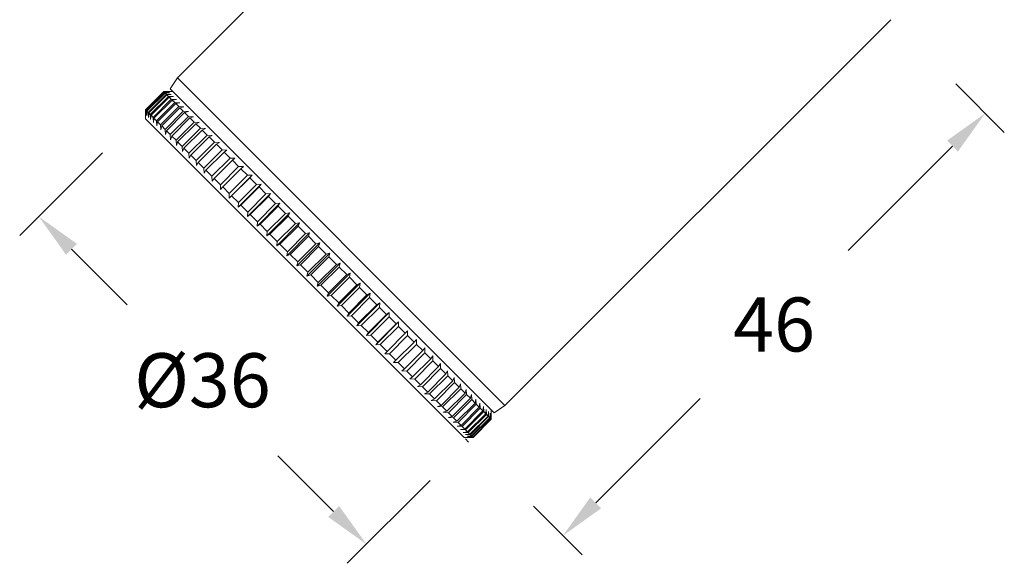
# Model space of a CAD drawing. Units: inches. Extents: x 4770 to 6504, y -1255 to -304.
# Drawn here: x 6058 to 6134, y -827 to -784 of the extents above; entities that cross this region are included whole.
import ezdxf

# ---------------------------------------------------------------- set-up
doc = ezdxf.new("R2010")
doc.units = ezdxf.units.IN
doc.header["$MEASUREMENT"] = 0
doc.layers.get('0').update_dxf_attribs({"lineweight": 9})
doc.styles.get("Standard").update_dxf_attribs({"font": 'arial.ttf'})
doc.dimstyles.new('SCALE 3', dxfattribs={"dimtxt": 4.2, "dimasz": 3.6, "dimexe": 2.1, "dimexo": 0, "dimgap": 3.6, "dimtad": 0, "dimtih": 1, "dimtoh": 1, "dimdec": 0, "dimdsep": 46, "dimtxsty": 'Standard', "dimcen": 0.09, "dimadec": 0, "dimazin": 0, "dimtfac": 1, "dimtdec": 4, "dimtofl": 0, "dimtmove": 0, "dimatfit": 3, "dimfxl": 1, "dimtolj": 1, "dimtzin": 0, "dimarcsym": 0})

# ---------------------------------------------------------------- blocks, each defined once
blk = doc.blocks.new('*D19')
at = {"color": 0, "lineweight": -2}
for p, q in [((6064.15, -794.627), (6057.708, -801.069)), ((6061.739, -802.13), (6066.05, -806.44)), ((6082.103, -822.493), (6077.773, -818.164)), ((6089.605, -820.082), (6083.163, -826.524))]:
    blk.add_line(p, q, dxfattribs=at)
at = {"color": 0}
for points in [[(6062.163, -801.705), (6061.315, -802.554), (6059.193, -799.584)], [(6081.678, -822.918), (6082.527, -822.069), (6084.648, -825.039)]]:
    blk.add_solid(points, dxfattribs=at)
at = {"layer": 'Defpoints', "color": 0}
for p in [(6064.15, -794.627), (6089.605, -820.082), (6084.648, -825.039)]:
    blk.add_point(p, dxfattribs=at)
at = {"color": 0, "insert": (6071.912, -812.302), "char_height": 4.2, "attachment_point": 5}
blk.add_mtext('\\A1;Ø36', dxfattribs=at)
blk = doc.blocks.new('*D20')
at = {"color": 0, "lineweight": -2}
for p, q in [((6130.443, -789.273), (6134.22, -793.05)), ((6130.189, -794.11), (6122.074, -802.225)), ((6102.471, -821.829), (6110.586, -813.714)), ((6097.633, -822.083), (6101.41, -825.86))]:
    blk.add_line(p, q, dxfattribs=at)
at = {"color": 0}
for points in [[(6130.613, -794.535), (6129.765, -793.686), (6132.735, -791.565)], [(6102.046, -821.405), (6102.895, -822.253), (6099.925, -824.375)]]:
    blk.add_solid(points, dxfattribs=at)
at = {"layer": 'Defpoints', "color": 0}
for p in [(6130.443, -789.273), (6132.735, -791.565), (6097.633, -822.083)]:
    blk.add_point(p, dxfattribs=at)
at = {"color": 0, "insert": (6116.33, -807.97), "char_height": 4.2, "attachment_point": 5}
blk.add_mtext('\\A1;46', dxfattribs=at)

msp = doc.modelspace()

# ---------------------------------------------------------------- linework, layer by layer
at = {"color": 7, "linetype": 'Continuous'}
for p, q in [((6069.961, -788.816), (6093.225, -765.552)), ((6095.417, -814.271), (6125.398, -784.29)), ((6069.395, -789.664), (6069.961, -788.816)), ((6069.961, -788.816), (6095.417, -814.271)), ((6067.487, -791.291), (6068.901, -789.877)), ((6067.505, -791.309), (6068.919, -789.895)), ((6067.518, -791.323), (6068.933, -789.908)), ((6067.574, -791.378), (6068.988, -789.964)), ((6067.6, -791.405), (6069.014, -789.99)), ((6067.692, -791.496), (6069.106, -790.082)), ((6067.732, -791.536), (6069.146, -790.122)), ((6067.86, -791.664), (6069.274, -790.25)), ((6067.913, -791.717), (6069.327, -790.303)), ((6068.901, -789.877), (6069.147, -789.876)), ((6068.901, -789.877), (6068.919, -789.895)), ((6069.293, -789.901), (6068.919, -789.895)), ((6068.933, -789.908), (6069.293, -789.901)), ((6068.933, -789.908), (6068.988, -789.964)), ((6069.368, -789.975), (6068.988, -789.964)), ((6069.014, -789.99), (6069.368, -789.975)), ((6069.014, -789.99), (6069.106, -790.082)), ((6069.491, -790.098), (6069.106, -790.082)), ((6069.146, -790.122), (6069.491, -790.098)), ((6069.146, -790.122), (6069.274, -790.25)), ((6069.607, -789.876), (6069.147, -789.876)), ((6069.663, -790.27), (6069.274, -790.25)), ((6069.327, -790.303), (6069.663, -790.27)), ((6069.327, -790.303), (6069.491, -790.467)), ((6069.395, -789.664), (6094.568, -814.837)), ((6068.077, -791.881), (6069.491, -790.467)), ((6068.142, -791.947), (6069.556, -790.532)), ((6068.341, -792.146), (6069.755, -790.731)), ((6068.419, -792.224), (6069.834, -790.81)), ((6068.653, -792.457), (6070.067, -791.043)), ((6069.883, -790.49), (6069.491, -790.467)), ((6069.556, -790.532), (6069.883, -790.49)), ((6069.556, -790.532), (6069.755, -790.731)), ((6070.149, -790.757), (6069.755, -790.731)), ((6069.834, -790.81), (6070.149, -790.757)), ((6069.834, -790.81), (6070.067, -791.043)), ((6070.462, -791.07), (6070.067, -791.043)), ((6070.157, -791.133), (6070.462, -791.07)), ((6067.486, -791.414), (6067.487, -791.291)), ((6067.486, -791.998), (6067.486, -791.414)), ((6067.487, -791.291), (6067.505, -791.309)), ((6067.505, -791.309), (6067.511, -791.684)), ((6067.511, -791.684), (6067.518, -791.323)), ((6067.518, -791.323), (6067.574, -791.378)), ((6067.574, -791.378), (6067.585, -791.758)), ((6067.585, -791.758), (6067.6, -791.405)), ((6067.6, -791.405), (6067.692, -791.496)), ((6067.692, -791.496), (6067.708, -791.881)), ((6067.708, -791.881), (6067.732, -791.536)), ((6067.732, -791.536), (6067.86, -791.664)), ((6067.86, -791.664), (6067.88, -792.053)), ((6067.88, -792.053), (6067.913, -791.717)), ((6067.913, -791.717), (6068.077, -791.881)), ((6068.077, -791.881), (6068.1, -792.273)), ((6068.743, -792.547), (6070.157, -791.133)), ((6069.01, -792.814), (6070.424, -791.4)), ((6069.112, -792.916), (6070.526, -791.502)), ((6069.411, -793.215), (6070.825, -791.801)), ((6070.157, -791.133), (6070.424, -791.4)), ((6070.82, -791.428), (6070.424, -791.4)), ((6070.526, -791.502), (6070.82, -791.428)), ((6070.526, -791.502), (6070.825, -791.801)), ((6071.221, -791.829), (6070.825, -791.801)), ((6070.939, -791.915), (6071.221, -791.829)), ((6067.486, -791.998), (6092.235, -816.746)), ((6068.1, -792.273), (6068.142, -791.947)), ((6068.142, -791.947), (6068.341, -792.146)), ((6068.341, -792.146), (6068.367, -792.54)), ((6068.367, -792.54), (6068.419, -792.224)), ((6068.419, -792.224), (6068.653, -792.457)), ((6068.653, -792.457), (6068.68, -792.853)), ((6068.68, -792.853), (6068.743, -792.547)), ((6068.743, -792.547), (6069.01, -792.814)), ((6069.525, -793.329), (6070.939, -791.915)), ((6069.855, -793.659), (6071.269, -792.245)), ((6069.98, -793.784), (6071.394, -792.37)), ((6070.939, -791.915), (6071.269, -792.245)), ((6071.664, -792.272), (6071.269, -792.245)), ((6071.394, -792.37), (6071.664, -792.272)), ((6071.394, -792.37), (6071.754, -792.73)), ((6069.01, -792.814), (6069.038, -793.21)), ((6069.038, -793.21), (6069.112, -792.916)), ((6069.112, -792.916), (6069.411, -793.215)), ((6069.411, -793.215), (6069.439, -793.612)), ((6069.439, -793.612), (6069.525, -793.329)), ((6069.525, -793.329), (6069.855, -793.659)), ((6070.34, -794.144), (6071.754, -792.73)), ((6070.475, -794.279), (6071.889, -792.865)), ((6070.863, -794.668), (6072.278, -793.254)), ((6071.009, -794.813), (6072.423, -793.399)), ((6072.147, -792.755), (6071.754, -792.73)), ((6071.889, -792.865), (6072.147, -792.755)), ((6071.889, -792.865), (6072.278, -793.254)), ((6072.668, -793.276), (6072.278, -793.254)), ((6072.423, -793.399), (6072.668, -793.276)), ((6072.423, -793.399), (6072.838, -793.814)), ((6069.855, -793.659), (6069.882, -794.054)), ((6069.882, -794.054), (6069.98, -793.784)), ((6069.98, -793.784), (6070.34, -794.144)), ((6070.34, -794.144), (6070.365, -794.537)), ((6071.424, -795.229), (6072.838, -793.814)), ((6071.579, -795.383), (6072.993, -793.969)), ((6073.226, -793.833), (6072.838, -793.814)), ((6072.993, -793.969), (6073.226, -793.833)), ((6072.993, -793.969), (6073.434, -794.41)), ((6070.365, -794.537), (6070.475, -794.279)), ((6070.475, -794.279), (6070.863, -794.668)), ((6070.863, -794.668), (6070.886, -795.059)), ((6070.886, -795.059), (6071.009, -794.813)), ((6071.009, -794.813), (6071.424, -795.229)), ((6072.019, -795.824), (6073.434, -794.41)), ((6072.183, -795.987), (6073.597, -794.573)), ((6073.817, -794.424), (6073.434, -794.41)), ((6073.597, -794.573), (6073.817, -794.424)), ((6073.597, -794.573), (6074.061, -795.037)), ((6071.424, -795.229), (6071.443, -795.616)), ((6071.443, -795.616), (6071.579, -795.383)), ((6071.579, -795.383), (6072.019, -795.824)), ((6072.647, -796.452), (6074.061, -795.037)), ((6072.819, -796.623), (6074.233, -795.209)), ((6073.305, -797.109), (6074.719, -795.695)), ((6074.439, -795.047), (6074.061, -795.037)), ((6074.233, -795.209), (6074.439, -795.047)), ((6074.233, -795.209), (6074.719, -795.695)), ((6075.091, -795.699), (6074.719, -795.695)), ((6074.898, -795.874), (6075.091, -795.699)), ((6072.019, -795.824), (6072.034, -796.207)), ((6072.034, -796.207), (6072.183, -795.987)), ((6072.183, -795.987), (6072.647, -796.452)), ((6072.647, -796.452), (6072.657, -796.83)), ((6073.484, -797.288), (6074.898, -795.874)), ((6073.987, -798.16), (6075.769, -796.377)), ((6073.99, -797.794), (6075.404, -796.38)), ((6074.898, -795.874), (6075.404, -796.38)), ((6075.769, -796.377), (6075.404, -796.38)), ((6075.59, -796.566), (6075.769, -796.377)), ((6072.657, -796.83), (6072.819, -796.623)), ((6072.819, -796.623), (6073.305, -797.109)), ((6073.305, -797.109), (6073.309, -797.481)), ((6074.175, -797.98), (6075.59, -796.566)), ((6074.689, -798.862), (6076.471, -797.079)), ((6074.699, -798.503), (6076.113, -797.089)), ((6075.59, -796.566), (6076.113, -797.089)), ((6076.471, -797.079), (6076.113, -797.089)), ((6076.305, -797.281), (6076.471, -797.079)), ((6073.309, -797.481), (6073.484, -797.288)), ((6073.484, -797.288), (6073.99, -797.794)), ((6073.99, -797.794), (6073.987, -798.16)), ((6073.987, -798.16), (6074.175, -797.98)), ((6074.175, -797.98), (6074.699, -798.503)), ((6074.891, -798.695), (6076.305, -797.281)), ((6075.412, -799.585), (6077.195, -797.802)), ((6075.43, -799.234), (6076.844, -797.82)), ((6076.305, -797.281), (6076.844, -797.82)), ((6077.195, -797.802), (6076.844, -797.82)), ((6077.042, -798.018), (6077.195, -797.802)), ((6074.699, -798.503), (6074.689, -798.862)), ((6074.689, -798.862), (6074.891, -798.695)), ((6074.891, -798.695), (6075.43, -799.234)), ((6075.627, -799.432), (6077.042, -798.018)), ((6076.154, -800.326), (6077.936, -798.544)), ((6076.18, -799.985), (6077.594, -798.57)), ((6076.382, -800.186), (6077.796, -798.772)), ((6077.042, -798.018), (6077.594, -798.57)), ((6077.936, -798.544), (6077.594, -798.57)), ((6077.796, -798.772), (6077.936, -798.544)), ((6077.796, -798.772), (6078.36, -799.336)), ((6075.43, -799.234), (6075.412, -799.585)), ((6075.412, -799.585), (6075.627, -799.432)), ((6075.627, -799.432), (6076.18, -799.985)), ((6076.91, -801.083), (6078.693, -799.301)), ((6076.946, -800.75), (6078.36, -799.336)), ((6077.152, -800.956), (6078.566, -799.542)), ((6078.693, -799.301), (6078.36, -799.336)), ((6078.566, -799.542), (6078.693, -799.301)), ((6078.566, -799.542), (6079.139, -800.115)), ((6076.18, -799.985), (6076.154, -800.326)), ((6076.154, -800.326), (6076.382, -800.186)), ((6076.382, -800.186), (6076.946, -800.75)), ((6077.679, -801.852), (6079.462, -800.07)), ((6077.725, -801.529), (6079.139, -800.115)), ((6079.462, -800.07), (6079.139, -800.115)), ((6079.348, -800.323), (6079.462, -800.07)), ((6076.946, -800.75), (6076.91, -801.083)), ((6076.91, -801.083), (6077.152, -800.956)), ((6077.152, -800.956), (6077.725, -801.529)), ((6077.933, -801.738), (6079.348, -800.323)), ((6078.458, -802.63), (6080.24, -800.848)), ((6078.514, -802.318), (6079.928, -800.904)), ((6079.348, -800.323), (6079.928, -800.904)), ((6080.24, -800.848), (6079.928, -800.904)), ((6080.138, -801.114), (6080.24, -800.848)), ((6077.725, -801.529), (6077.679, -801.852)), ((6077.679, -801.852), (6077.933, -801.738)), ((6077.933, -801.738), (6078.514, -802.318)), ((6078.724, -802.528), (6080.138, -801.114)), ((6079.242, -803.415), (6081.025, -801.632)), ((6079.309, -803.113), (6080.723, -801.699)), ((6080.138, -801.114), (6080.723, -801.699)), ((6081.025, -801.632), (6080.723, -801.699)), ((6080.935, -801.911), (6081.025, -801.632)), ((6078.514, -802.318), (6078.458, -802.63)), ((6078.458, -802.63), (6078.724, -802.528)), ((6078.724, -802.528), (6079.309, -803.113)), ((6079.521, -803.325), (6080.935, -801.911)), ((6080.03, -804.203), (6081.812, -802.42)), ((6080.108, -803.912), (6081.522, -802.498)), ((6080.935, -801.911), (6081.522, -802.498)), ((6081.812, -802.42), (6081.522, -802.498)), ((6081.734, -802.71), (6081.812, -802.42)), ((6079.309, -803.113), (6079.242, -803.415)), ((6079.242, -803.415), (6079.521, -803.325)), ((6079.521, -803.325), (6080.108, -803.912)), ((6080.32, -804.124), (6081.734, -802.71)), ((6080.817, -804.99), (6082.6, -803.208)), ((6080.907, -804.712), (6082.322, -803.298)), ((6081.734, -802.71), (6082.322, -803.298)), ((6082.6, -803.208), (6082.322, -803.298)), ((6082.533, -803.509), (6082.6, -803.208)), ((6080.108, -803.912), (6080.03, -804.203)), ((6080.03, -804.203), (6080.32, -804.124)), ((6080.32, -804.124), (6080.907, -804.712)), ((6081.119, -804.923), (6082.533, -803.509)), ((6081.602, -805.775), (6083.385, -803.992)), ((6081.704, -805.508), (6083.118, -804.094)), ((6082.533, -803.509), (6083.118, -804.094)), ((6083.385, -803.992), (6083.118, -804.094)), ((6083.329, -804.305), (6083.385, -803.992)), ((6080.907, -804.712), (6080.817, -804.99)), ((6081.914, -805.719), (6083.329, -804.305)), ((6082.38, -806.553), (6084.163, -804.771)), ((6082.495, -806.299), (6083.909, -804.885)), ((6083.329, -804.305), (6083.909, -804.885)), ((6084.163, -804.771), (6083.909, -804.885)), ((6084.117, -805.093), (6084.163, -804.771)), ((6080.817, -804.99), (6081.119, -804.923)), ((6081.119, -804.923), (6081.704, -805.508)), ((6081.704, -805.508), (6081.602, -805.775)), ((6082.703, -806.507), (6084.117, -805.093)), ((6083.149, -807.322), (6084.932, -805.54)), ((6084.117, -805.093), (6084.691, -805.667)), ((6084.932, -805.54), (6084.691, -805.667)), ((6084.896, -805.872), (6084.932, -805.54)), ((6081.602, -805.775), (6081.914, -805.719)), ((6081.914, -805.719), (6082.495, -806.299)), ((6082.495, -806.299), (6082.38, -806.553)), ((6083.276, -807.081), (6084.691, -805.667)), ((6083.482, -807.286), (6084.896, -805.872)), ((6083.906, -808.079), (6085.689, -806.296)), ((6084.896, -805.872), (6085.46, -806.436)), ((6085.689, -806.296), (6085.46, -806.436)), ((6085.662, -806.638), (6085.689, -806.296)), ((6082.38, -806.553), (6082.703, -806.507)), ((6082.703, -806.507), (6083.276, -807.081)), ((6083.276, -807.081), (6083.149, -807.322)), ((6084.046, -807.851), (6085.46, -806.436)), ((6084.248, -808.052), (6085.662, -806.638)), ((6084.648, -808.82), (6086.43, -807.038)), ((6084.801, -808.605), (6086.215, -807.191)), ((6085.662, -806.638), (6086.215, -807.191)), ((6086.43, -807.038), (6086.215, -807.191)), ((6086.412, -807.388), (6086.43, -807.038)), ((6083.149, -807.322), (6083.482, -807.286)), ((6083.482, -807.286), (6084.046, -807.851)), ((6084.046, -807.851), (6083.906, -808.079)), ((6084.998, -808.802), (6086.412, -807.388)), ((6085.371, -809.543), (6087.153, -807.761)), ((6085.537, -809.342), (6086.951, -807.927)), ((6086.412, -807.388), (6086.951, -807.927)), ((6087.153, -807.761), (6086.951, -807.927)), ((6087.143, -808.119), (6087.153, -807.761)), ((6083.906, -808.079), (6084.248, -808.052)), ((6084.248, -808.052), (6084.801, -808.605)), ((6084.801, -808.605), (6084.648, -808.82)), ((6085.729, -809.533), (6087.143, -808.119)), ((6086.073, -810.246), (6087.855, -808.463)), ((6086.253, -810.057), (6087.667, -808.643)), ((6087.143, -808.119), (6087.667, -808.643)), ((6087.855, -808.463), (6087.667, -808.643)), ((6087.853, -808.829), (6087.855, -808.463)), ((6084.648, -808.82), (6084.998, -808.802)), ((6084.998, -808.802), (6085.537, -809.342)), ((6085.537, -809.342), (6085.371, -809.543)), ((6086.438, -810.243), (6087.853, -808.829)), ((6086.944, -810.749), (6088.358, -809.334)), ((6087.853, -808.829), (6088.358, -809.334)), ((6088.534, -809.141), (6088.358, -809.334)), ((6088.537, -809.513), (6088.534, -809.141)), ((6085.371, -809.543), (6085.729, -809.533)), ((6085.729, -809.533), (6086.253, -810.057)), ((6086.253, -810.057), (6086.073, -810.246)), ((6086.073, -810.246), (6086.438, -810.243)), ((6086.438, -810.243), (6086.944, -810.749)), ((6087.123, -810.928), (6088.537, -809.513)), ((6087.609, -811.414), (6089.023, -809.999)), ((6087.781, -811.585), (6089.195, -810.171)), ((6088.537, -809.513), (6089.023, -809.999)), ((6089.185, -809.793), (6089.023, -809.999)), ((6089.195, -810.171), (6089.185, -809.793)), ((6089.195, -810.171), (6089.659, -810.635)), ((6086.944, -810.749), (6086.751, -810.924)), ((6086.751, -810.924), (6087.123, -810.928)), ((6087.123, -810.928), (6087.609, -811.414)), ((6088.245, -812.049), (6089.659, -810.635)), ((6088.409, -812.213), (6089.823, -810.799)), ((6089.808, -810.416), (6089.659, -810.635)), ((6089.823, -810.799), (6089.808, -810.416)), ((6089.823, -810.799), (6090.263, -811.239)), ((6090.399, -811.007), (6090.263, -811.239)), ((6090.418, -811.394), (6090.399, -811.007)), ((6087.609, -811.414), (6087.403, -811.576)), ((6087.403, -811.576), (6087.781, -811.585)), ((6087.781, -811.585), (6088.245, -812.049)), ((6088.849, -812.654), (6090.263, -811.239)), ((6089.004, -812.808), (6090.418, -811.394)), ((6090.418, -811.394), (6090.834, -811.81)), ((6090.956, -811.564), (6090.834, -811.81)), ((6090.979, -811.955), (6090.956, -811.564)), ((6088.245, -812.049), (6088.026, -812.198)), ((6088.026, -812.198), (6088.409, -812.213)), ((6088.409, -812.213), (6088.849, -812.654)), ((6089.419, -813.224), (6090.834, -811.81)), ((6089.565, -813.369), (6090.979, -811.955)), ((6089.953, -813.757), (6091.367, -812.343)), ((6090.088, -813.893), (6091.503, -812.478)), ((6090.979, -811.955), (6091.367, -812.343)), ((6091.478, -812.085), (6091.367, -812.343)), ((6091.503, -812.478), (6091.478, -812.085)), ((6091.503, -812.478), (6091.863, -812.839)), ((6088.849, -812.654), (6088.617, -812.789)), ((6088.617, -812.789), (6089.004, -812.808)), ((6089.004, -812.808), (6089.419, -813.224)), ((6089.419, -813.224), (6089.174, -813.347)), ((6090.448, -814.253), (6091.863, -812.839)), ((6090.573, -814.377), (6091.987, -812.963)), ((6090.903, -814.708), (6092.318, -813.294)), ((6091.96, -812.568), (6091.863, -812.839)), ((6091.987, -812.963), (6091.96, -812.568)), ((6091.987, -812.963), (6092.318, -813.294)), ((6092.403, -813.011), (6092.318, -813.294)), ((6092.431, -813.407), (6092.403, -813.011)), ((6089.174, -813.347), (6089.565, -813.369)), ((6089.565, -813.369), (6089.953, -813.757)), ((6089.953, -813.757), (6089.695, -813.868)), ((6089.695, -813.868), (6090.088, -813.893)), ((6090.088, -813.893), (6090.448, -814.253)), ((6091.017, -814.821), (6092.431, -813.407)), ((6091.316, -815.12), (6092.73, -813.706)), ((6091.418, -815.223), (6092.832, -813.808)), ((6091.685, -815.489), (6093.099, -814.075)), ((6092.431, -813.407), (6092.73, -813.706)), ((6092.805, -813.412), (6092.73, -813.706)), ((6092.832, -813.808), (6092.805, -813.412)), ((6092.832, -813.808), (6093.099, -814.075)), ((6093.162, -813.77), (6093.099, -814.075)), ((6093.19, -814.166), (6093.162, -813.77)), ((6090.448, -814.253), (6090.178, -814.351)), ((6090.178, -814.351), (6090.573, -814.377)), ((6090.573, -814.377), (6090.903, -814.708)), ((6090.903, -814.708), (6090.621, -814.794)), ((6090.621, -814.794), (6091.017, -814.821)), ((6091.017, -814.821), (6091.316, -815.12)), ((6091.775, -815.58), (6093.19, -814.166)), ((6092.009, -815.813), (6093.423, -814.399)), ((6092.087, -815.891), (6093.501, -814.477)), ((6092.286, -816.09), (6093.7, -814.676)), ((6092.351, -816.156), (6093.766, -814.742)), ((6093.19, -814.166), (6093.423, -814.399)), ((6093.475, -814.083), (6093.423, -814.399)), ((6093.501, -814.477), (6093.475, -814.083)), ((6093.501, -814.477), (6093.7, -814.676)), ((6093.742, -814.35), (6093.7, -814.676)), ((6093.766, -814.742), (6093.742, -814.35)), ((6093.766, -814.742), (6093.929, -814.905)), ((6093.962, -814.57), (6093.929, -814.905)), ((6093.982, -814.958), (6093.962, -814.57)), ((6094.134, -814.742), (6094.11, -815.086)), ((6094.15, -815.126), (6094.134, -814.742)), ((6094.356, -814.625), (6094.356, -815.208)), ((6094.568, -814.837), (6095.417, -814.271)), ((6091.316, -815.12), (6091.022, -815.195)), ((6091.022, -815.195), (6091.418, -815.223)), ((6091.685, -815.489), (6091.38, -815.553)), ((6091.38, -815.553), (6091.775, -815.58)), ((6091.418, -815.223), (6091.685, -815.489)), ((6091.775, -815.58), (6092.009, -815.813)), ((6092.515, -816.32), (6093.929, -814.905)), ((6092.568, -816.372), (6093.982, -814.958)), ((6092.696, -816.501), (6094.11, -815.086)), ((6092.736, -816.54), (6094.15, -815.126)), ((6092.828, -816.632), (6094.242, -815.218)), ((6092.854, -816.659), (6094.269, -815.245)), ((6092.91, -816.714), (6094.324, -815.3)), ((6092.923, -816.727), (6094.337, -815.313)), ((6092.941, -816.746), (6094.356, -815.332)), ((6093.982, -814.958), (6094.11, -815.086)), ((6094.15, -815.126), (6094.242, -815.218)), ((6094.257, -814.865), (6094.242, -815.218)), ((6094.269, -815.245), (6094.257, -814.865)), ((6094.269, -815.245), (6094.324, -815.3)), ((6094.331, -814.939), (6094.324, -815.3)), ((6094.337, -815.313), (6094.331, -814.939)), ((6094.337, -815.313), (6094.356, -815.332)), ((6094.356, -815.208), (6094.356, -815.332)), ((6092.009, -815.813), (6091.693, -815.865)), ((6091.693, -815.865), (6092.087, -815.891)), ((6092.286, -816.09), (6091.96, -816.132)), ((6091.96, -816.132), (6092.351, -816.156)), ((6092.087, -815.891), (6092.286, -816.09)), ((6092.515, -816.32), (6092.18, -816.352)), ((6092.18, -816.352), (6092.568, -816.372)), ((6092.351, -816.156), (6092.515, -816.32)), ((6092.568, -816.372), (6092.696, -816.501)), ((6092.696, -816.746), (6092.235, -816.746)), ((6092.696, -816.501), (6092.351, -816.524)), ((6092.351, -816.524), (6092.736, -816.54)), ((6092.828, -816.632), (6092.475, -816.647)), ((6092.475, -816.647), (6092.854, -816.659)), ((6092.91, -816.714), (6092.549, -816.722)), ((6092.549, -816.722), (6092.923, -816.727)), ((6092.941, -816.746), (6092.696, -816.746)), ((6092.736, -816.54), (6092.828, -816.632)), ((6092.854, -816.659), (6092.91, -816.714)), ((6092.923, -816.727), (6092.941, -816.746))]:
    msp.add_line(p, q, dxfattribs=at)
msp.add_line((6092.588, -817.1), (6092.339, -816.85))

# ---------------------------------------------------------------- dimensions: what is measured, and where the dimension line sits
at = {"color": 2}
dim = msp.add_aligned_dim(p1=(6097.633, -822.083), p2=(6130.443, -789.273), distance=-3.241, dimstyle='SCALE 3', dxfattribs=at)
dim.commit()
dim.dimension.update_dxf_attribs({"geometry": '*D20', "text_midpoint": (6116.33, -807.97)})
dim = msp.add_linear_dim(base=(6084.648, -825.039), p1=(6064.15, -794.627), p2=(6089.605, -820.082), angle=315, text='Ø36', dimstyle='SCALE 3', dxfattribs=at)
dim.commit()
dim.dimension.update_dxf_attribs({"geometry": '*D19', "text_midpoint": (6071.912, -812.302), "dimtype": 161})

doc.saveas('drawing.dxf')
